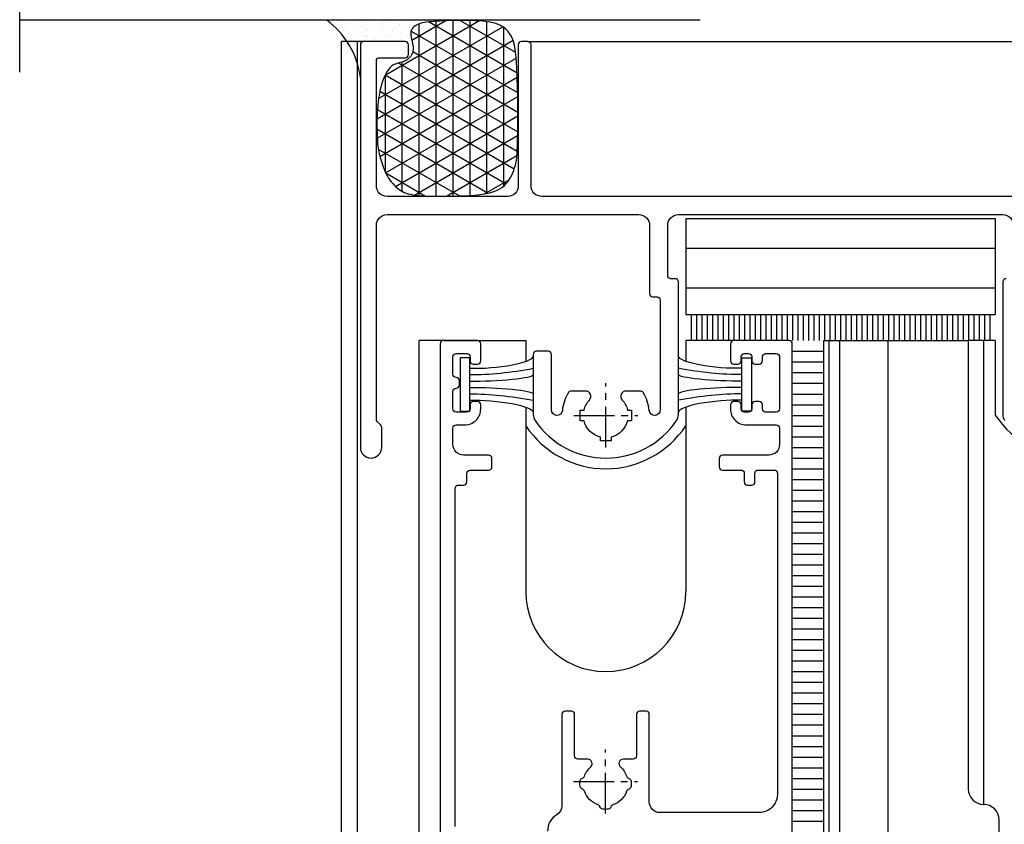
# Model space of a CAD drawing. Extents: x -2181 to -1110, y -729 to -135.
# Drawn here: x -1803 to -1711, y -271 to -195 of the extents above; entities that cross this region are included whole.
import ezdxf

# ---------------------------------------------------------------- set-up
doc = ezdxf.new("R2010")
doc.units = 0
doc.header["$LTSCALE"] = 0.2
doc.linetypes.add('ACAD_ISO12W100', pattern=[21, 12, -3, 0, -3, 0, -3])
doc.linetypes.add('CENTER2', pattern=[28.575, 19.05, -3.175, 3.175, -3.175])
doc.layers.get('0').update_dxf_attribs({"linetype": 'CONTINUOUS'})
for name, color, linetype in [('Acessórios', 4, 'CONTINUOUS'), ('Alvenaria', 6, 'CONTINUOUS'), ('Center2', 7, 'CENTER2'), ('Espuma', 4, 'CONTINUOUS'), ('Perfil', 11, 'CONTINUOUS'), ('Silicone', 7, 'CONTINUOUS'), ('Vista', 3, 'CONTINUOUS')]:
    doc.layers.add(name, color=color, linetype=linetype)

# ---------------------------------------------------------------- blocks, each defined once
blk = doc.blocks.new('A$C1C6C2A02')
at = {"layer": 'Acessórios', "color": 7}
for p, q in [((22.795, 3.95), (20.259, 3.95)), ((20.259, 3.95), (20.259, -38.043)), ((21.702, 3.95), (21.702, -39.486)), ((22.795, 3.95), (22.795, -3.025)), ((37.795, 3.95), (37.795, -3.025)), ((40.259, 3.95), (37.795, 3.95)), ((38.817, 3.95), (38.817, -39.486)), ((40.259, 3.95), (40.259, -38.043)), ((28.607, -38.674), (28.618, -38.63)), ((28.607, -38.719), (28.607, -38.674)), ((28.607, -38.752), (28.607, -38.719)), ((28.618, -38.63), (28.64, -38.596)), ((28.64, -38.596), (28.673, -38.563)), ((28.673, -38.563), (28.707, -38.54)), ((28.707, -38.54), (28.751, -38.529)), ((28.751, -38.529), (28.795, -38.518)), ((28.795, -38.518), (28.861, -38.518)), ((28.861, -38.518), (28.917, -38.518)), ((28.917, -38.518), (29.016, -38.529)), ((29.016, -38.529), (29.171, -38.54)), ((29.171, -38.54), (29.37, -38.551)), ((29.37, -38.551), (29.591, -38.563)), ((29.591, -38.563), (29.801, -38.574)), ((29.801, -38.574), (30, -38.585)), ((30, -38.585), (30.2, -38.585)), ((30.2, -38.585), (30.354, -38.585)), ((30.354, -38.585), (30.52, -38.574)), ((30.52, -38.574), (30.697, -38.563)), ((30.697, -38.563), (30.885, -38.551)), ((30.885, -38.551), (31.062, -38.54)), ((31.062, -38.54), (31.195, -38.529)), ((31.195, -38.529), (31.294, -38.518)), ((31.294, -38.518), (31.361, -38.518)), ((31.361, -38.518), (31.416, -38.518)), ((31.416, -38.518), (31.46, -38.529)), ((31.46, -38.529), (31.493, -38.54)), ((31.493, -38.54), (31.527, -38.563)), ((31.527, -38.563), (31.549, -38.585)), ((31.549, -38.585), (31.571, -38.618)), ((31.571, -38.618), (31.582, -38.663)), ((31.582, -38.73), (31.571, -38.763)), ((31.582, -38.663), (31.582, -38.696)), ((31.582, -38.696), (31.582, -38.73)), ((28.629, -38.797), (28.607, -38.752)), ((28.651, -38.819), (28.629, -38.797)), ((28.684, -38.853), (28.651, -38.819)), ((28.729, -38.886), (28.684, -38.853)), ((28.784, -38.908), (28.729, -38.886)), ((28.85, -38.931), (28.784, -38.908)), ((28.928, -38.953), (28.85, -38.931)), ((29.105, -38.987), (28.928, -38.953)), ((29.226, -39.042), (29.105, -38.987)), ((29.282, -39.053), (29.226, -39.042)), ((29.337, -39.076), (29.282, -39.053)), ((29.392, -39.098), (29.337, -39.076)), ((29.436, -39.132), (29.392, -39.098)), ((29.481, -39.176), (29.436, -39.132)), ((29.436, -39.132), (29.436, -39.132)), ((29.514, -39.21), (29.481, -39.176)), ((29.547, -39.265), (29.514, -39.21)), ((29.58, -39.321), (29.547, -39.265)), ((29.635, -39.444), (29.58, -39.321)), ((29.669, -39.578), (29.635, -39.444)), ((29.691, -39.745), (29.669, -39.578)), ((30.797, -39.756), (30.815, -39.635)), ((30.918, -39.254), (30.798, -39.528)), ((30.798, -39.528), (31.007, -39.515)), ((30.815, -39.635), (30.941, -39.627)), ((30.974, -39.165), (30.918, -39.254)), ((30.941, -39.627), (31.118, -39.616)), ((31.04, -39.098), (30.974, -39.165)), ((31.007, -39.515), (31.196, -39.515)), ((31.117, -39.042), (31.04, -39.098)), ((31.195, -38.998), (31.117, -39.042)), ((31.118, -39.616), (31.262, -39.627)), ((31.305, -38.953), (31.195, -38.998)), ((31.196, -39.515), (31.406, -39.515)), ((31.262, -39.627), (31.428, -39.627)), ((31.427, -38.897), (31.305, -38.953)), ((31.406, -39.515), (31.616, -39.526)), ((31.516, -38.83), (31.427, -38.897)), ((31.428, -39.627), (31.594, -39.649)), ((31.549, -38.797), (31.516, -38.83)), ((31.571, -38.763), (31.549, -38.797)), ((31.594, -39.649), (31.771, -39.66)), ((31.616, -39.526), (31.826, -39.538)), ((31.771, -39.66), (31.97, -39.694)), ((31.826, -39.538), (32.058, -39.56)), ((32.058, -39.56), (32.29, -39.582)), ((32.29, -39.582), (32.534, -39.616)), ((32.534, -39.616), (32.777, -39.649)), ((32.777, -39.649), (33.02, -39.683)), ((33.02, -39.683), (33.264, -39.638)), ((33.264, -39.638), (33.496, -39.593)), ((33.651, -39.66), (33.44, -39.694)), ((33.496, -39.593), (33.728, -39.56)), ((33.85, -39.638), (33.651, -39.66)), ((33.728, -39.56), (33.938, -39.538)), ((34.038, -39.616), (33.85, -39.638)), ((33.938, -39.538), (34.159, -39.515)), ((34.237, -39.605), (34.038, -39.616)), ((34.159, -39.515), (34.37, -39.504)), ((34.425, -39.593), (34.237, -39.605)), ((34.37, -39.504), (34.58, -39.493)), ((34.613, -39.582), (34.425, -39.593)), ((34.58, -39.493), (34.79, -39.493)), ((34.79, -39.582), (34.613, -39.582)), ((34.79, -39.493), (35.122, -39.493)), ((35.077, -39.582), (34.79, -39.582)), ((35.343, -39.593), (35.077, -39.582)), ((35.122, -39.493), (35.42, -39.515)), ((35.586, -39.616), (35.343, -39.593)), ((35.42, -39.515), (35.686, -39.538)), ((35.796, -39.649), (35.586, -39.616)), ((35.586, -39.616), (35.586, -39.616)), ((35.686, -39.538), (35.929, -39.582)), ((35.973, -39.694), (35.796, -39.649)), ((35.929, -39.582), (36.117, -39.627)), ((36.117, -39.627), (36.261, -39.683)), ((27.512, -40.754), (28.884, -40.062)), ((28.276, -40.519), (28.176, -40.609)), ((28.442, -40.419), (28.276, -40.519)), ((28.608, -40.319), (28.442, -40.419)), ((28.773, -40.229), (28.608, -40.319)), ((28.951, -40.151), (28.773, -40.229)), ((28.884, -40.062), (29.139, -39.95)), ((29.127, -40.073), (28.951, -40.151)), ((29.304, -39.995), (29.127, -40.073)), ((29.139, -39.95), (29.393, -39.85)), ((29.481, -39.928), (29.304, -39.995)), ((29.393, -39.85), (29.691, -39.745)), ((29.702, -39.849), (29.481, -39.928)), ((29.702, -39.935), (29.701, -39.919)), ((29.702, -39.85), (29.702, -39.849)), ((29.702, -41.396), (29.702, -39.85)), ((30.796, -40.608), (30.796, -39.913)), ((30.796, -39.913), (30.797, -39.913)), ((30.797, -39.913), (30.797, -39.756)), ((30.797, -39.756), (30.797, -39.756)), ((30.886, -40.553), (30.797, -40.608)), ((31.074, -40.441), (30.886, -40.553)), ((31.251, -40.341), (31.074, -40.441)), ((31.494, -40.452), (31.14, -40.687)), ((31.439, -40.24), (31.251, -40.341)), ((31.627, -40.151), (31.439, -40.24)), ((31.66, -40.352), (31.494, -40.452)), ((31.826, -40.073), (31.627, -40.151)), ((31.837, -40.263), (31.66, -40.352)), ((32.014, -39.995), (31.826, -40.073)), ((32.003, -40.174), (31.837, -40.263)), ((31.97, -39.694), (32.169, -39.716)), ((32.169, -40.095), (32.003, -40.174)), ((32.202, -39.928), (32.014, -39.995)), ((32.169, -39.716), (32.379, -39.761)), ((32.324, -40.017), (32.169, -40.095)), ((32.401, -39.861), (32.202, -39.928)), ((32.489, -39.962), (32.324, -40.017)), ((32.379, -39.761), (32.6, -39.794)), ((32.6, -39.794), (32.401, -39.861)), ((32.655, -39.906), (32.489, -39.962)), ((32.81, -39.85), (32.655, -39.906)), ((33.164, -39.906), (32.81, -39.85)), ((33.496, -39.95), (33.164, -39.906)), ((33.44, -39.694), (33.23, -39.727)), ((33.23, -39.727), (33.529, -39.794)), ((33.817, -39.995), (33.496, -39.95)), ((33.529, -39.794), (33.816, -39.839)), ((33.816, -39.839), (34.104, -39.884)), ((34.115, -40.028), (33.817, -39.995)), ((34.104, -39.884), (34.38, -39.917)), ((34.403, -40.051), (34.115, -40.028)), ((34.38, -39.917), (34.646, -39.939)), ((34.69, -40.062), (34.403, -40.051)), ((34.646, -39.939), (34.889, -39.962)), ((34.978, -40.073), (34.69, -40.062)), ((34.889, -39.962), (35.133, -39.973)), ((35.254, -40.073), (34.978, -40.073)), ((35.133, -39.973), (35.365, -39.973)), ((35.498, -40.073), (35.254, -40.073)), ((35.365, -39.973), (35.542, -39.973)), ((35.719, -40.062), (35.498, -40.073)), ((35.542, -39.973), (35.697, -39.962)), ((35.697, -39.962), (35.84, -39.951)), ((35.907, -40.04), (35.719, -40.062)), ((35.84, -39.951), (35.973, -39.928)), ((36.073, -40.006), (35.907, -40.04)), ((36.106, -39.727), (35.973, -39.694)), ((35.973, -39.928), (36.073, -39.906)), ((36.073, -39.906), (36.15, -39.872)), ((36.194, -39.962), (36.073, -40.006)), ((36.15, -39.75), (36.106, -39.727)), ((36.183, -39.772), (36.15, -39.75)), ((36.15, -39.872), (36.172, -39.861)), ((36.172, -39.861), (36.194, -39.85)), ((36.205, -39.794), (36.183, -39.772)), ((36.194, -39.85), (36.205, -39.828)), ((36.294, -39.917), (36.194, -39.962)), ((36.205, -39.817), (36.205, -39.794)), ((36.205, -39.828), (36.205, -39.817)), ((36.261, -39.683), (36.305, -39.716)), ((36.327, -39.895), (36.294, -39.917)), ((36.305, -39.716), (36.338, -39.749)), ((36.349, -39.872), (36.327, -39.895)), ((36.338, -39.749), (36.36, -39.783)), ((36.36, -39.839), (36.349, -39.872)), ((36.36, -39.783), (36.371, -39.816)), ((36.371, -39.816), (36.36, -39.839)), ((23.142, -46.367), (23.142, -40.926)), ((27.149, -41.056), (27.513, -40.754)), ((27.734, -40.988), (27.149, -41.056)), ((27.513, -40.754), (27.512, -40.754)), ((27.8, -40.932), (27.734, -40.988)), ((27.878, -40.865), (27.8, -40.932)), ((27.966, -40.787), (27.878, -40.865)), ((28.077, -40.698), (27.966, -40.787)), ((28.176, -40.609), (28.077, -40.698)), ((29.526, -41.535), (29.702, -41.395)), ((29.702, -41.395), (29.702, -41.396)), ((30.797, -40.608), (30.796, -40.608)), ((30.797, -40.928), (30.796, -40.928)), ((30.796, -40.928), (30.796, -41.508)), ((30.796, -41.508), (30.797, -41.508)), ((31.14, -40.687), (30.797, -40.928)), ((30.797, -41.508), (30.897, -41.501)), ((30.897, -41.501), (31.074, -41.49)), ((31.074, -41.49), (31.262, -41.49)), ((31.262, -41.49), (31.549, -41.501)), ((31.549, -41.501), (31.837, -41.512)), ((31.837, -41.512), (32.091, -41.535)), ((37.377, -46.367), (37.377, -40.926)), ((26.728, -42.539), (27.092, -42.405)), ((27.092, -42.405), (27.48, -42.26)), ((27.092, -42.505), (27.457, -42.371)), ((29.16, -41.867), (27.396, -43.361)), ((27.457, -42.371), (27.833, -42.238)), ((27.48, -42.26), (27.889, -42.126)), ((27.833, -42.238), (28.242, -42.115)), ((27.889, -42.126), (28.32, -41.992)), ((28.242, -42.115), (28.663, -41.992)), ((28.32, -41.992), (28.785, -41.869)), ((28.663, -41.992), (29.16, -41.867)), ((28.785, -41.869), (29.271, -41.747)), ((29.161, -42.304), (28.84, -42.572)), ((29.16, -41.867), (29.16, -41.867)), ((29.492, -42.025), (29.161, -42.304)), ((29.271, -41.747), (29.526, -41.535)), ((29.702, -41.835), (29.492, -42.025)), ((29.702, -43.628), (29.702, -41.835)), ((29.702, -41.835), (29.702, -41.835)), ((30.797, -41.594), (30.796, -41.594)), ((30.796, -41.594), (30.796, -43.539)), ((30.864, -41.59), (30.797, -41.594)), ((31.074, -41.579), (30.864, -41.59)), ((31.284, -41.579), (31.074, -41.579)), ((31.549, -41.579), (31.284, -41.579)), ((31.804, -41.602), (31.549, -41.579)), ((32.036, -41.624), (31.804, -41.602)), ((32.257, -41.646), (32.036, -41.624)), ((32.091, -41.535), (32.346, -41.579)), ((32.467, -41.691), (32.257, -41.646)), ((32.346, -41.579), (32.578, -41.624)), ((32.666, -41.735), (32.467, -41.691)), ((32.578, -41.624), (32.799, -41.68)), ((32.843, -41.791), (32.666, -41.735)), ((32.799, -41.68), (32.998, -41.747)), ((33.009, -41.858), (32.843, -41.791)), ((32.998, -41.747), (33.186, -41.825)), ((33.164, -41.936), (33.009, -41.858)), ((33.297, -42.014), (33.164, -41.936)), ((33.186, -41.825), (33.352, -41.903)), ((33.407, -42.092), (33.297, -42.014)), ((33.352, -41.903), (33.496, -42.003)), ((33.496, -42.182), (33.407, -42.092)), ((33.496, -42.003), (33.618, -42.092)), ((33.573, -42.282), (33.496, -42.182)), ((33.618, -42.383), (33.573, -42.282)), ((33.618, -42.092), (33.728, -42.204)), ((33.651, -42.483), (33.618, -42.383)), ((33.728, -42.204), (33.761, -42.26)), ((33.761, -42.26), (33.806, -42.316)), ((33.806, -42.316), (33.828, -42.371)), ((33.828, -42.371), (33.861, -42.427)), ((33.861, -42.427), (33.872, -42.494)), ((25.168, -43.431), (25.334, -43.286)), ((25.29, -43.465), (25.444, -43.342)), ((25.334, -43.286), (25.544, -43.141)), ((25.444, -43.342), (25.643, -43.208)), ((25.544, -43.141), (25.788, -42.996)), ((25.643, -43.208), (25.876, -43.063)), ((25.788, -42.996), (26.075, -42.84)), ((25.876, -43.063), (26.141, -42.929)), ((26.075, -42.84), (26.385, -42.695)), ((26.141, -42.929), (26.44, -42.784)), ((26.385, -42.695), (26.728, -42.539)), ((26.44, -42.784), (26.76, -42.639)), ((26.76, -42.639), (27.092, -42.505)), ((27.396, -43.361), (26.893, -43.666)), ((27.911, -43.253), (27.623, -43.442)), ((28.209, -43.041), (27.911, -43.253)), ((28.519, -42.818), (28.209, -43.041)), ((28.84, -42.572), (28.519, -42.818)), ((33.186, -43.364), (33.308, -43.264)), ((33.308, -43.264), (33.419, -43.152)), ((33.419, -43.152), (33.507, -43.052)), ((33.507, -43.052), (33.573, -42.94)), ((33.64, -43.264), (33.529, -43.376)), ((33.573, -42.94), (33.618, -42.829)), ((33.618, -42.829), (33.651, -42.717)), ((33.739, -43.152), (33.64, -43.264)), ((33.662, -42.594), (33.651, -42.483)), ((33.651, -42.717), (33.662, -42.594)), ((33.806, -43.041), (33.739, -43.152)), ((33.861, -42.929), (33.806, -43.041)), ((33.894, -42.806), (33.861, -42.929)), ((33.872, -42.494), (33.894, -42.55)), ((33.894, -42.55), (33.894, -42.617)), ((33.894, -42.617), (33.905, -42.684)), ((33.905, -42.684), (33.894, -42.806)), ((24.858, -43.956), (24.87, -43.9)), ((24.87, -44.034), (24.858, -43.956)), ((24.87, -43.9), (24.881, -43.833)), ((24.892, -44.089), (24.87, -44.034)), ((24.881, -43.833), (24.903, -43.766)), ((24.936, -44.145), (24.892, -44.089)), ((24.903, -43.766), (24.936, -43.699)), ((24.936, -43.699), (24.98, -43.632)), ((24.991, -44.179), (24.936, -44.145)), ((24.98, -43.632), (25.035, -43.565)), ((25.069, -44.212), (24.991, -44.179)), ((25.002, -43.878), (25.013, -43.822)), ((25.002, -43.922), (25.002, -43.878)), ((25.002, -43.978), (25.002, -43.922)), ((25.024, -44.034), (25.002, -43.978)), ((25.013, -43.822), (25.035, -43.766)), ((25.057, -44.078), (25.024, -44.034)), ((25.035, -43.565), (25.091, -43.498)), ((25.035, -43.766), (25.068, -43.71)), ((25.102, -44.112), (25.057, -44.078)), ((25.068, -43.71), (25.113, -43.643)), ((25.157, -44.246), (25.069, -44.212)), ((25.091, -43.498), (25.168, -43.431)), ((25.157, -44.134), (25.102, -44.112)), ((25.113, -43.643), (25.157, -43.588)), ((25.157, -43.588), (25.223, -43.532)), ((25.223, -44.157), (25.157, -44.134)), ((25.268, -44.257), (25.157, -44.246)), ((25.223, -43.532), (25.29, -43.465)), ((25.301, -44.168), (25.223, -44.157)), ((25.4, -44.257), (25.268, -44.257)), ((25.4, -44.168), (25.301, -44.168)), ((25.566, -44.168), (25.4, -44.168)), ((25.61, -44.246), (25.4, -44.257)), ((25.743, -44.134), (25.566, -44.168)), ((25.821, -44.223), (25.61, -44.246)), ((25.92, -44.101), (25.743, -44.134)), ((26.053, -44.168), (25.821, -44.223)), ((26.108, -44.045), (25.92, -44.101)), ((26.285, -44.101), (26.053, -44.168)), ((26.296, -43.978), (26.108, -44.045)), ((26.539, -44.011), (26.285, -44.101)), ((26.495, -43.889), (26.296, -43.978)), ((26.694, -43.788), (26.495, -43.889)), ((26.794, -43.9), (26.539, -44.011)), ((26.893, -43.666), (26.694, -43.788)), ((27.059, -43.766), (26.794, -43.9)), ((27.336, -43.61), (27.059, -43.766)), ((27.623, -43.442), (27.336, -43.61)), ((29.613, -44.32), (29.646, -44.219)), ((29.646, -44.219), (29.668, -44.108)), ((29.668, -44.108), (29.679, -43.974)), ((29.679, -43.974), (29.691, -43.817)), ((29.691, -43.817), (29.702, -43.628)), ((29.691, -43.817), (29.691, -43.817)), ((29.702, -43.628), (29.702, -43.628)), ((30.796, -43.539), (30.797, -43.538)), ((30.797, -43.538), (30.797, -43.784)), ((30.797, -43.784), (30.808, -43.974)), ((30.808, -43.974), (30.83, -44.13)), ((30.83, -44.13), (30.852, -44.241)), ((30.852, -44.241), (30.885, -44.319)), ((31.328, -44.123), (31.594, -44.056)), ((31.373, -44.179), (31.328, -44.123)), ((31.66, -44.123), (31.373, -44.179)), ((31.594, -44.056), (31.848, -43.989)), ((31.937, -44.067), (31.66, -44.123)), ((31.848, -43.989), (32.08, -43.911)), ((32.202, -44), (31.937, -44.067)), ((32.08, -43.911), (32.301, -43.833)), ((32.434, -43.922), (32.202, -44)), ((32.301, -43.833), (32.512, -43.755)), ((32.666, -43.844), (32.434, -43.922)), ((32.512, -43.755), (32.7, -43.666)), ((32.877, -43.766), (32.666, -43.844)), ((32.7, -43.666), (32.877, -43.565)), ((32.877, -43.565), (33.043, -43.465)), ((33.065, -43.677), (32.877, -43.766)), ((33.043, -43.465), (33.186, -43.364)), ((33.242, -43.576), (33.065, -43.677)), ((33.396, -43.476), (33.242, -43.576)), ((33.529, -43.376), (33.396, -43.476)), ((28.939, -44.877), (28.95, -44.855)), ((28.939, -44.911), (28.939, -44.877)), ((28.939, -44.955), (28.939, -44.911)), ((28.95, -44.989), (28.939, -44.955)), ((28.95, -44.855), (28.972, -44.822)), ((28.961, -45.011), (28.95, -44.989)), ((28.983, -45.034), (28.961, -45.011)), ((28.972, -44.822), (28.994, -44.799)), ((29.005, -45.056), (28.983, -45.034)), ((28.994, -44.799), (29.06, -44.743)), ((29.038, -45.067), (29.005, -45.056)), ((29.082, -45.078), (29.038, -45.067)), ((29.06, -44.743), (29.16, -44.699)), ((29.126, -45.078), (29.082, -45.078)), ((29.16, -45.078), (29.126, -45.078)), ((29.16, -44.699), (29.27, -44.665)), ((29.215, -45.067), (29.16, -45.078)), ((29.569, -45.045), (29.215, -45.067)), ((29.27, -44.665), (29.359, -44.621)), ((29.359, -44.621), (29.436, -44.565)), ((29.436, -44.565), (29.491, -44.52)), ((29.491, -44.52), (29.536, -44.465)), ((29.536, -44.465), (29.58, -44.398)), ((29.934, -45.022), (29.569, -45.045)), ((29.58, -44.398), (29.613, -44.32)), ((30.321, -45.011), (29.934, -45.022)), ((30.719, -45.011), (30.321, -45.011)), ((30.896, -45.011), (30.719, -45.011)), ((30.885, -44.319), (30.929, -44.386)), ((31.084, -45.022), (30.896, -45.011)), ((30.929, -44.386), (30.974, -44.453)), ((30.974, -44.453), (31.04, -44.52)), ((31.04, -44.52), (31.128, -44.565)), ((31.283, -45.045), (31.084, -45.022)), ((31.128, -44.565), (31.239, -44.61)), ((31.239, -44.61), (31.361, -44.654)), ((31.482, -45.067), (31.283, -45.045)), ((31.361, -44.654), (31.516, -44.676)), ((31.571, -45.078), (31.482, -45.067)), ((31.516, -44.676), (31.593, -44.688)), ((31.615, -45.078), (31.571, -45.078)), ((31.593, -44.688), (31.659, -44.71)), ((31.659, -45.078), (31.615, -45.078)), ((31.659, -44.71), (31.715, -44.721)), ((31.704, -45.067), (31.659, -45.078)), ((31.659, -45.078), (31.659, -45.078)), ((31.748, -45.056), (31.704, -45.067)), ((31.715, -44.721), (31.759, -44.755)), ((31.781, -45.022), (31.748, -45.056)), ((31.759, -44.755), (31.792, -44.777)), ((31.803, -45), (31.781, -45.022)), ((31.792, -44.777), (31.825, -44.81)), ((31.825, -44.967), (31.803, -45)), ((31.825, -44.81), (31.836, -44.844)), ((31.836, -44.933), (31.825, -44.967)), ((31.836, -44.844), (31.836, -44.888)), ((31.836, -44.888), (31.836, -44.933))]:
    blk.add_line(p, q, dxfattribs=at)
for centre, radius, start, end in [((30.295, 1.95), 9, 213.55731, 326.44269), ((21.702, -38.043), 1.443, 180, 270), ((38.817, -38.043), 1.442, 270, 0), ((21.702, -40.926), 1.44, 0, 90), ((38.817, -40.926), 1.44, 90, 180), ((30.26, -46.367), 7.117, 180, 0)]:
    blk.add_arc(centre, radius, start, end, dxfattribs=at)
for points in [[(28.469, -46.766), (28.734, -46.307), (29, -45.848), (29.265, -45.388)], [(29.265, -45.398), (29.969, -45.395), (30.673, -45.392), (31.377, -45.388)], [(29.265, -45.388), (29.265, -45.392), (29.265, -45.395), (29.265, -45.398)], [(31.377, -45.388), (31.642, -45.848), (31.907, -46.307), (32.173, -46.766)], [(28.469, -46.766), (28.469, -46.767), (28.469, -46.766), (28.469, -46.766)], [(30.321, -47.376), (30.321, -47.376), (30.321, -47.376), (30.321, -47.376)]]:
    blk.add_open_spline(points, degree=3, dxfattribs=at)
for points, weights, knots in [([(30.321, -47.376), (30.186, -46.992), (29.864, -46.685), (29.455, -46.55), (29.046, -46.415), (28.679, -46.496), (28.469, -46.766)], [1, 0.895301374934, 0.895301374934, 1, 0.895301374934, 0.895301374934, 1], [0.8571429, 0.8571429, 0.8571429, 0.8571429, 0.9285714, 0.9285714, 0.9285714, 1, 1, 1, 1]), ([(32.173, -46.766), (31.963, -46.496), (31.596, -46.415), (31.187, -46.55), (30.778, -46.685), (30.455, -46.992), (30.321, -47.376)], [1, 0.895296449649, 0.895296449649, 1, 0.895296449649, 0.895296449649, 1], [0.5714286, 0.5714286, 0.5714286, 0.5714286, 0.6428571, 0.6428571, 0.6428571, 0.7142857, 0.7142857, 0.7142857, 0.7142857])]:
    blk.add_rational_spline(points, weights, degree=3, knots=knots, dxfattribs=at)

msp = doc.modelspace()

# ---------------------------------------------------------------- hatches: boundary and pattern name
at = {"layer": 'Espuma'}
h = msp.add_hatch(dxfattribs=at)
h.set_pattern_fill('NET3', color=3, scale=0.5, angle=-90, style=0)
h.set_pattern_definition([(270, (-1852.8459, -60.3095), (1.5875, -3e-16), []), (330, (-1852.8459, -60.3095), (0.79375, 1.374815), []), (30, (-1852.8459, -60.3095), (-0.79375, 1.374815), [])])
h.paths.add_polyline_path([(-1769.126, -208.475), (-1769.07, -208.659), (-1769.01, -208.849), (-1768.945, -209.044), (-1768.875, -209.242), (-1768.799, -209.442), (-1768.714, -209.641), (-1768.621, -209.837), (-1768.519, -210.029), (-1768.406, -210.214), (-1768.284, -210.392), (-1768.154, -210.562), (-1768.016, -210.723), (-1767.872, -210.874), (-1767.724, -211.015), (-1767.571, -211.144), (-1767.416, -211.261), (-1767.258, -211.365), (-1767.096, -211.457), (-1766.928, -211.538), (-1766.752, -211.608), (-1766.564, -211.669), (-1766.363, -211.721), (-1766.146, -211.765), (-1765.911, -211.801), (-1765.655, -211.832), (-1765.378, -211.856), (-1765.078, -211.875), (-1764.754, -211.889), (-1764.404, -211.899), (-1764.028, -211.904), (-1763.623, -211.906), (-1763.19, -211.904), (-1762.729, -211.899), (-1762.246, -211.89), (-1761.752, -211.876), (-1761.255, -211.855), (-1760.766, -211.826), (-1760.292, -211.788), (-1759.845, -211.74), (-1759.432, -211.68), (-1759.062, -211.608), (-1758.731, -211.522), (-1758.438, -211.423), (-1758.177, -211.311), (-1757.946, -211.185), (-1757.739, -211.046), (-1757.555, -210.891), (-1757.387, -210.723), (-1757.234, -210.54), (-1757.095, -210.345), (-1756.969, -210.14), (-1756.856, -209.926), (-1756.755, -209.706), (-1756.667, -209.482), (-1756.59, -209.256), (-1756.525, -209.031), (-1756.471, -208.805), (-1756.426, -208.566), (-1756.391, -208.3), (-1756.364, -207.99), (-1756.343, -207.622), (-1756.327, -207.18), (-1756.315, -206.65), (-1756.307, -206.015), (-1756.301, -205.269), (-1756.297, -204.434), (-1756.299, -203.541), (-1756.306, -202.62), (-1756.32, -201.701), (-1756.343, -200.815), (-1756.376, -199.993), (-1756.42, -199.264), (-1756.475, -198.651), (-1756.542, -198.148), (-1756.619, -197.741), (-1756.704, -197.413), (-1756.797, -197.151), (-1756.895, -196.941), (-1756.998, -196.768), (-1757.104, -196.616), (-1757.212, -196.475), (-1757.327, -196.342), (-1757.451, -196.217), (-1757.589, -196.101), (-1757.745, -195.994), (-1757.922, -195.896), (-1758.124, -195.808), (-1758.355, -195.73), (-1758.618, -195.662), (-1758.911, -195.603), (-1759.228, -195.555), (-1759.567, -195.515), (-1759.923, -195.483), (-1760.293, -195.459), (-1760.673, -195.442), (-1761.057, -195.432), (-1761.444, -195.429), (-1761.829, -195.43), (-1762.208, -195.437), (-1762.578, -195.447), (-1762.936, -195.461), (-1763.277, -195.477), (-1763.598, -195.494), (-1763.896, -195.513), (-1764.168, -195.532), (-1764.416, -195.552), (-1764.641, -195.574), (-1764.847, -195.599), (-1765.035, -195.629), (-1765.209, -195.664), (-1765.37, -195.706), (-1765.522, -195.755), (-1765.665, -195.813), (-1765.8, -195.88), (-1765.923, -195.955), (-1766.033, -196.039), (-1766.129, -196.132), (-1766.208, -196.233), (-1766.269, -196.344), (-1766.31, -196.462), (-1766.329, -196.59), (-1766.331, -196.724), (-1766.317, -196.865), (-1766.293, -197.009), (-1766.26, -197.157), (-1766.225, -197.306), (-1766.189, -197.454), (-1766.156, -197.602), (-1766.13, -197.746), (-1766.112, -197.887), (-1766.103, -198.024), (-1766.105, -198.158), (-1766.117, -198.286), (-1766.141, -198.41), (-1766.178, -198.529), (-1766.23, -198.642), (-1766.295, -198.749), (-1766.374, -198.85), (-1766.465, -198.945), (-1766.565, -199.032), (-1766.674, -199.111), (-1766.789, -199.183), (-1766.909, -199.246), (-1767.032, -199.3), (-1767.157, -199.346), (-1767.282, -199.385), (-1767.408, -199.42), (-1767.532, -199.454), (-1767.654, -199.49), (-1767.772, -199.53), (-1767.888, -199.576), (-1767.998, -199.633), (-1768.103, -199.701), (-1768.203, -199.782), (-1768.299, -199.878), (-1768.392, -199.99), (-1768.483, -200.118), (-1768.573, -200.264), (-1768.663, -200.428), (-1768.753, -200.613), (-1768.844, -200.819), (-1768.935, -201.049), (-1769.025, -201.303), (-1769.111, -201.585), (-1769.191, -201.895), (-1769.265, -202.237), (-1769.329, -202.612), (-1769.384, -203.021), (-1769.426, -203.466), (-1769.458, -203.936), (-1769.478, -204.421), (-1769.489, -204.908), (-1769.492, -205.387), (-1769.486, -205.845), (-1769.473, -206.273), (-1769.453, -206.657), (-1769.428, -206.991), (-1769.397, -207.279), (-1769.362, -207.528), (-1769.322, -207.747), (-1769.279, -207.943), (-1769.231, -208.125), (-1769.18, -208.3)])
at = {"layer": 'Silicone'}
h = msp.add_hatch(dxfattribs=at)
h.set_pattern_fill('AR-SAND', color=256, scale=0.025, angle=-90, style=0)
h.set_pattern_definition([(307.5, (-1852.6305, -60.3095), (1.223533, 0.040001), [0, -0.9652, 0, -1.0795, 0, -1.031875]), (277.5, (-1852.6305, -60.3095), (1.792063, -1.123808), [0, -0.5207, 0, -0.86995, 0, -0.333375]), (237.5, (-1852.6305, -59.5284), (0.003593, -1.977481), [0, -0.3175, 0, -1.143, 0, -1.49225]), (227.5, (-1852.6305, -59.5284), (0.557323, -1.908891), [0, -0.15875, 0, -0.7493, 0, -0.85725])])
h.paths.add_polyline_path([(-1766.348, -197.424, -0.414214), (-1766.048, -197.724), (-1766.048, -198.624, -0.090601), (-1766.067, -198.73), (-1766.045, -198.697), (-1766.014, -198.642), (-1765.987, -198.586), (-1765.963, -198.529), (-1765.943, -198.47), (-1765.926, -198.41), (-1765.912, -198.349), (-1765.902, -198.286), (-1765.894, -198.223), (-1765.889, -198.158), (-1765.887, -198.092), (-1765.888, -198.024), (-1765.891, -197.956), (-1765.897, -197.887), (-1765.905, -197.817), (-1765.915, -197.746), (-1765.927, -197.674), (-1765.941, -197.602), (-1765.956, -197.528), (-1765.973, -197.454), (-1765.991, -197.38), (-1766.009, -197.306), (-1766.027, -197.231), (-1766.045, -197.157), (-1766.062, -197.083), (-1766.077, -197.009), (-1766.091, -196.937), (-1766.102, -196.865), (-1766.11, -196.794), (-1766.115, -196.724), (-1766.117, -196.656), (-1766.114, -196.59), (-1766.107, -196.525), (-1766.094, -196.462), (-1766.077, -196.402), (-1766.054, -196.344), (-1766.026, -196.287), (-1765.993, -196.233), (-1765.955, -196.182), (-1765.914, -196.132), (-1765.868, -196.084), (-1765.818, -196.039), (-1765.764, -195.996), (-1765.708, -195.955), (-1765.647, -195.916), (-1765.584, -195.88), (-1765.518, -195.845), (-1765.45, -195.813), (-1765.379, -195.783), (-1765.306, -195.755), (-1765.232, -195.73), (-1765.155, -195.706), (-1765.075, -195.684), (-1764.993, -195.664), (-1764.908, -195.646), (-1764.82, -195.629), (-1764.727, -195.613), (-1764.631, -195.599), (-1764.531, -195.586), (-1764.426, -195.574), (-1764.316, -195.562), (-1764.229, -195.554), (-1764.229, -195.424), (-1774.192, -195.424, -0.208982), (-1771.048, -200.785), (-1771.048, -197.724, -0.414214), (-1770.748, -197.424)])

# ---------------------------------------------------------------- linework, layer by layer
at = {"color": 6, "linetype": 'ACAD_ISO12W100', "ltscale": 3}
msp.add_line((-1802.97, -200.277), (-1802.97, -145.424), dxfattribs=at)
at = {"layer": 'Acessórios', "color": 150}
for p, q in [((-1740.548, -213.972), (-1711.548, -213.972)), ((-1740.548, -213.972), (-1740.548, -222.972)), ((-1711.548, -213.972), (-1711.548, -222.972)), ((-1740.548, -216.772), (-1711.548, -216.772)), ((-1740.548, -220.472), (-1711.548, -220.472)), ((-1740.548, -222.972), (-1711.548, -222.972)), ((-1740.048, -222.972), (-1740.048, -225.424)), ((-1739.548, -222.972), (-1739.548, -225.424)), ((-1739.048, -222.972), (-1739.048, -225.424)), ((-1738.548, -222.972), (-1738.548, -225.424)), ((-1738.048, -222.972), (-1738.048, -225.424)), ((-1737.548, -222.972), (-1737.548, -225.424)), ((-1737.048, -222.972), (-1737.048, -225.424)), ((-1736.548, -222.972), (-1736.548, -225.424)), ((-1736.048, -222.972), (-1736.048, -225.424)), ((-1735.548, -222.972), (-1735.548, -225.424)), ((-1735.048, -222.972), (-1735.048, -225.424)), ((-1734.548, -222.972), (-1734.548, -225.424)), ((-1734.048, -222.972), (-1734.048, -225.424)), ((-1733.548, -222.972), (-1733.548, -225.424)), ((-1733.048, -222.972), (-1733.048, -225.424)), ((-1732.548, -222.972), (-1732.548, -225.424)), ((-1732.048, -222.972), (-1732.048, -225.424)), ((-1731.548, -222.972), (-1731.548, -225.424)), ((-1731.048, -222.972), (-1731.048, -225.424)), ((-1730.548, -222.972), (-1730.548, -225.424)), ((-1730.048, -222.972), (-1730.048, -225.424)), ((-1729.548, -222.972), (-1729.548, -225.424)), ((-1729.048, -222.972), (-1729.048, -225.424)), ((-1728.548, -222.972), (-1728.548, -225.424)), ((-1728.048, -222.972), (-1728.048, -225.424)), ((-1727.548, -222.972), (-1727.548, -225.424)), ((-1727.048, -222.972), (-1727.048, -225.424)), ((-1726.548, -222.972), (-1726.548, -225.424)), ((-1726.048, -222.972), (-1726.048, -225.424)), ((-1725.548, -222.972), (-1725.548, -225.424)), ((-1725.048, -222.972), (-1725.048, -225.424)), ((-1724.548, -222.972), (-1724.548, -225.424)), ((-1724.048, -222.972), (-1724.048, -225.424)), ((-1723.548, -222.972), (-1723.548, -225.424)), ((-1723.048, -222.972), (-1723.048, -225.424)), ((-1722.548, -222.972), (-1722.548, -225.424)), ((-1722.048, -222.972), (-1722.048, -225.424)), ((-1721.548, -222.972), (-1721.548, -225.424)), ((-1721.048, -222.972), (-1721.048, -225.424)), ((-1720.548, -222.972), (-1720.548, -225.424)), ((-1720.048, -222.972), (-1720.048, -225.424)), ((-1719.548, -222.972), (-1719.548, -225.424)), ((-1719.048, -222.972), (-1719.048, -225.424)), ((-1718.548, -222.972), (-1718.548, -225.424)), ((-1718.048, -222.972), (-1718.048, -225.424)), ((-1717.548, -222.972), (-1717.548, -225.424)), ((-1717.048, -222.972), (-1717.048, -225.424)), ((-1716.548, -222.972), (-1716.548, -225.424)), ((-1716.048, -222.972), (-1716.048, -225.424)), ((-1715.548, -222.972), (-1715.548, -225.424)), ((-1715.048, -222.972), (-1715.048, -225.424)), ((-1714.548, -222.972), (-1714.548, -225.424)), ((-1714.048, -222.972), (-1714.048, -225.424)), ((-1713.548, -222.972), (-1713.548, -225.424)), ((-1713.048, -222.972), (-1713.048, -225.424)), ((-1712.548, -222.972), (-1712.548, -225.424)), ((-1712.048, -222.972), (-1712.048, -225.424))]:
    msp.add_line(p, q, dxfattribs=at)
at = {"layer": 'Acessórios', "color": 7}
for points in [[(-1761.694, -227.04), (-1761.694, -232.04), (-1760.794, -232.04), (-1760.794, -227.04)], [(-1734.392, -227.04), (-1734.392, -232.04), (-1735.292, -232.04), (-1735.292, -227.04)]]:
    msp.add_lwpolyline(points, close=True, dxfattribs=at)
for centre, major_axis, ratio, start_param, end_param in [((-1758.806, -227.201), (3.951, 0.327), 0.189922, 4.169388, 6.269235), ((-1755.696, -224.662), (11.02, 2.024), 0.30779, 4.175736, 4.732832), ((-1758.796, -228.779), (3.949, 0.169), 0.102023, 4.177516, 6.279032), ((-1737.293, -230.245), (3.955, 0.169), 0.10187, 1.035906, 3.137422), ((-1740.399, -234.362), (11.037, 2.024), 0.307332, 1.034226, 1.591322), ((-1737.284, -231.823), (3.957, 0.327), 0.189648, 1.027735, 3.127582)]:
    msp.add_ellipse(centre, major_axis=major_axis, ratio=ratio, start_param=start_param, end_param=end_param, dxfattribs=at)
at = {"layer": 'Acessórios', "color": 7, "extrusion": (0, 0, -1)}
for centre, major_axis, ratio, start_param, end_param in [((-1737.284, -227.201), (-3.957, 0.327), 0.189648, 4.169328, 6.269175), ((-1740.399, -224.662), (-11.037, 2.024), 0.307332, 4.175819, 4.732915), ((-1737.293, -228.779), (-3.955, 0.169), 0.10187, 4.177498, 6.279014), ((-1758.796, -230.245), (-3.949, 0.169), 0.102023, 1.035924, 3.13744), ((-1755.696, -234.362), (-11.02, 2.024), 0.30779, 1.034143, 1.591239), ((-1758.806, -231.823), (-3.951, 0.327), 0.189922, 1.027796, 3.127642)]:
    msp.add_ellipse(centre, major_axis=major_axis, ratio=ratio, start_param=start_param, end_param=end_param, dxfattribs=at)
at = {"layer": 'Alvenaria'}
for p, q in [((-1739.197, -195.424), (-1802.97, -195.424)), ((-1759.238, -195.553), (-1759.238, -195.553))]:
    msp.add_line(p, q, dxfattribs=at)
at = {"layer": 'Center2'}
for p, q in [((-1748.048, -235.424), (-1748.048, -229.424)), ((-1751.048, -232.424), (-1745.048, -232.424)), ((-1748.082, -269.724), (-1748.082, -263.724)), ((-1751.082, -266.724), (-1745.082, -266.724))]:
    msp.add_line(p, q, dxfattribs=at)
at = {"layer": 'Espuma'}
msp.add_lwpolyline([(-1769.126, -208.475), (-1769.07, -208.659), (-1769.01, -208.849), (-1768.945, -209.044), (-1768.875, -209.242), (-1768.799, -209.442), (-1768.714, -209.641), (-1768.621, -209.837), (-1768.519, -210.029), (-1768.406, -210.214), (-1768.284, -210.392), (-1768.154, -210.562), (-1768.016, -210.723), (-1767.872, -210.874), (-1767.724, -211.015), (-1767.571, -211.144), (-1767.416, -211.261), (-1767.258, -211.365), (-1767.096, -211.457), (-1766.928, -211.538), (-1766.752, -211.608), (-1766.564, -211.669), (-1766.363, -211.721), (-1766.146, -211.765), (-1765.911, -211.801), (-1765.655, -211.832), (-1765.378, -211.856), (-1765.078, -211.875), (-1764.754, -211.889), (-1764.404, -211.899), (-1764.028, -211.904), (-1763.623, -211.906), (-1763.19, -211.904), (-1762.729, -211.899), (-1762.246, -211.89), (-1761.752, -211.876), (-1761.255, -211.855), (-1760.766, -211.826), (-1760.292, -211.788), (-1759.845, -211.74), (-1759.432, -211.68), (-1759.062, -211.608), (-1758.731, -211.522), (-1758.438, -211.423), (-1758.177, -211.311), (-1757.946, -211.185), (-1757.739, -211.046), (-1757.555, -210.891), (-1757.387, -210.723), (-1757.234, -210.54), (-1757.095, -210.345), (-1756.969, -210.14), (-1756.856, -209.926), (-1756.755, -209.706), (-1756.667, -209.482), (-1756.59, -209.256), (-1756.525, -209.031), (-1756.471, -208.805), (-1756.426, -208.566), (-1756.391, -208.3), (-1756.364, -207.99), (-1756.343, -207.622), (-1756.327, -207.18), (-1756.315, -206.65), (-1756.307, -206.015), (-1756.301, -205.269), (-1756.297, -204.434), (-1756.299, -203.541), (-1756.306, -202.62), (-1756.32, -201.701), (-1756.343, -200.815), (-1756.376, -199.993), (-1756.42, -199.264), (-1756.475, -198.651), (-1756.542, -198.148), (-1756.619, -197.741), (-1756.704, -197.413), (-1756.797, -197.151), (-1756.895, -196.941), (-1756.998, -196.768), (-1757.104, -196.616), (-1757.212, -196.475), (-1757.327, -196.342), (-1757.451, -196.217), (-1757.589, -196.101), (-1757.745, -195.994), (-1757.922, -195.896), (-1758.124, -195.808), (-1758.355, -195.73), (-1758.618, -195.662), (-1758.911, -195.603), (-1759.228, -195.555), (-1759.567, -195.515), (-1759.923, -195.483), (-1760.293, -195.459), (-1760.673, -195.442), (-1761.057, -195.432), (-1761.444, -195.429), (-1761.829, -195.43), (-1762.208, -195.437), (-1762.578, -195.447), (-1762.936, -195.461), (-1763.277, -195.477), (-1763.598, -195.494), (-1763.896, -195.513), (-1764.168, -195.532), (-1764.416, -195.552), (-1764.641, -195.574), (-1764.847, -195.599), (-1765.035, -195.629), (-1765.209, -195.664), (-1765.37, -195.706), (-1765.522, -195.755), (-1765.665, -195.813), (-1765.8, -195.88), (-1765.923, -195.955), (-1766.033, -196.039), (-1766.129, -196.132), (-1766.208, -196.233), (-1766.269, -196.344), (-1766.31, -196.462), (-1766.329, -196.59), (-1766.331, -196.724), (-1766.317, -196.865), (-1766.293, -197.009), (-1766.26, -197.157), (-1766.225, -197.306), (-1766.189, -197.454), (-1766.156, -197.602), (-1766.13, -197.746), (-1766.112, -197.887), (-1766.103, -198.024), (-1766.105, -198.158), (-1766.117, -198.286), (-1766.141, -198.41), (-1766.178, -198.529), (-1766.23, -198.642), (-1766.295, -198.749), (-1766.374, -198.85), (-1766.465, -198.945), (-1766.565, -199.032), (-1766.674, -199.111), (-1766.789, -199.183), (-1766.909, -199.246), (-1767.032, -199.3), (-1767.157, -199.346), (-1767.282, -199.385), (-1767.408, -199.42), (-1767.532, -199.454), (-1767.654, -199.49), (-1767.772, -199.53), (-1767.888, -199.576), (-1767.998, -199.633), (-1768.103, -199.701), (-1768.203, -199.782), (-1768.299, -199.878), (-1768.392, -199.99), (-1768.483, -200.118), (-1768.573, -200.264), (-1768.663, -200.428), (-1768.753, -200.613), (-1768.844, -200.819), (-1768.935, -201.049), (-1769.025, -201.303), (-1769.111, -201.585), (-1769.191, -201.895), (-1769.265, -202.237), (-1769.329, -202.612), (-1769.384, -203.021), (-1769.426, -203.466), (-1769.458, -203.936), (-1769.478, -204.421), (-1769.489, -204.908), (-1769.492, -205.387), (-1769.486, -205.845), (-1769.473, -206.273), (-1769.453, -206.657), (-1769.428, -206.991), (-1769.397, -207.279), (-1769.362, -207.528), (-1769.322, -207.747), (-1769.279, -207.943), (-1769.231, -208.125), (-1769.18, -208.3)], close=True, dxfattribs=at)
at = {"layer": 'Perfil'}
msp.add_line((-1763.229, -225.424), (-1760.043, -225.424), dxfattribs=at)
for points in [[(-1683.548, -211.924), (-1754.048, -211.924, -0.414214), (-1755.048, -210.924), (-1755.048, -197.724, 0.414214), (-1755.348, -197.424), (-1755.948, -197.424, 0.414214), (-1756.248, -197.724), (-1756.248, -210.924, -0.414214), (-1757.248, -211.924), (-1768.548, -211.924, -0.414214), (-1769.548, -210.924), (-1769.548, -199.224, -0.414214), (-1769.248, -198.924), (-1766.848, -198.924, 0.414214), (-1766.548, -198.624), (-1766.548, -197.724, 0.414214), (-1766.848, -197.424), (-1770.748, -197.424, 0.414214), (-1771.048, -197.724), (-1771.048, -235.424, 1), (-1769.048, -235.424), (-1769.048, -233.548, 0.198912), (-1769.136, -233.336), (-1769.46, -233.012, -0.198912), (-1769.548, -232.8), (-1769.548, -214.624, -0.414214), (-1768.548, -213.624), (-1744.948, -213.624, -0.414214), (-1743.948, -214.624), (-1743.948, -221.024, 0.414214), (-1743.648, -221.324), (-1743.248, -221.324, -0.414214), (-1742.948, -221.624), (-1742.948, -231.909, -0.945651), (-1743.973, -231.967, 0.109126), (-1744.545, -230.293, 0.261825), (-1744.801, -230.149), (-1746.148, -230.149, 0.655935), (-1746.513, -230.99, -0.128435), (-1746.008, -231.924), (-1745.648, -231.924), (-1745.648, -232.924), (-1746.008, -232.924, -0.279448), (-1747.548, -234.463), (-1747.548, -234.824), (-1748.548, -234.824), (-1748.548, -234.463, -0.279448), (-1750.087, -232.924), (-1750.448, -232.924), (-1750.448, -231.924), (-1750.087, -231.924, -0.128435), (-1749.582, -230.99, 0.655935), (-1749.948, -230.149), (-1751.294, -230.149, 0.261825), (-1751.551, -230.293, 0.109126), (-1752.122, -231.967, -0.945651), (-1753.148, -231.909), (-1753.148, -226.724, 0.414214), (-1753.448, -226.424), (-1754.548, -226.424, 0.414214), (-1754.848, -226.724), (-1754.848, -232.343, 0.149664), (-1754.676, -232.903, 0.531175), (-1741.419, -232.903, 0.149664), (-1741.248, -232.343), (-1741.248, -219.924, 0.414214), (-1741.548, -219.624), (-1741.948, -219.624, -0.414214), (-1742.248, -219.324), (-1742.248, -214.624, -0.414214), (-1741.248, -213.624), (-1710.848, -213.624, -0.414214), (-1709.848, -214.624)], [(-1710.548, -219.624, 0.414214), (-1710.848, -219.924), (-1710.848, -232.343, 0.149664), (-1710.676, -232.903, 0.531175)], [(-1762.171, -270.924), (-1762.171, -239.25, -0.414214), (-1761.871, -238.95), (-1761.371, -238.95, 0.414214), (-1761.071, -238.65), (-1761.071, -237.85, -0.414214), (-1760.771, -237.55), (-1759.021, -237.55, 0.414214), (-1758.721, -237.25), (-1758.721, -236.45, 0.414214), (-1759.021, -236.15), (-1761.371, -236.15, -0.414214), (-1762.371, -235.15), (-1762.371, -233.624, -0.414214), (-1762.071, -233.324), (-1761.271, -233.324, 0.414214), (-1759.771, -231.824), (-1759.771, -231.424, 0.414214), (-1760.071, -231.124), (-1760.471, -231.124, 0.414214), (-1760.771, -231.424), (-1760.771, -231.824, -0.414214), (-1761.071, -232.124), (-1762.071, -232.124, -0.414214), (-1762.371, -231.824), (-1762.371, -230.174, -0.414214), (-1762.071, -229.874, 0.414214), (-1761.771, -229.574), (-1761.771, -229.174, 0.414214), (-1762.071, -228.874, -0.414214), (-1762.371, -228.574), (-1762.371, -226.924, -0.414214), (-1762.071, -226.624), (-1761.071, -226.624, -0.414214), (-1760.771, -226.924), (-1760.771, -227.324, 0.414214), (-1760.471, -227.624), (-1760.071, -227.624, 0.414214), (-1759.771, -227.324), (-1759.771, -225.724, 0.414214), (-1760.071, -225.424), (-1763.271, -225.424, 0.414214), (-1763.571, -225.724), (-1763.571, -288.724, 0.414214)], [(-1730.571, -273.724), (-1730.571, -225.724, 0.414214), (-1730.871, -225.424), (-1736.071, -225.424, 0.414214), (-1736.371, -225.724), (-1736.371, -227.324, 0.414214), (-1736.071, -227.624), (-1735.671, -227.624, 0.414214), (-1735.371, -227.324), (-1735.371, -226.924, -0.414214), (-1735.071, -226.624), (-1734.671, -226.624, -0.414214), (-1734.371, -226.924), (-1734.371, -227.324, 0.414214), (-1734.071, -227.624), (-1733.671, -227.624, 0.414214), (-1733.371, -227.324), (-1733.371, -226.924, -0.414214), (-1733.071, -226.624), (-1732.071, -226.624, -0.414214), (-1731.771, -226.924), (-1731.771, -231.824, -0.414214), (-1732.071, -232.124), (-1733.071, -232.124, -0.414214), (-1733.371, -231.824), (-1733.371, -231.424, 0.414214), (-1733.671, -231.124), (-1734.071, -231.124, 0.414214), (-1734.371, -231.424), (-1734.371, -231.824, -0.414214), (-1734.671, -232.124), (-1735.071, -232.124, -0.414214), (-1735.371, -231.824), (-1735.371, -231.424, 0.414214), (-1735.671, -231.124), (-1736.071, -231.124, 0.414214), (-1736.371, -231.424), (-1736.371, -231.824, 0.414214), (-1734.871, -233.324), (-1732.071, -233.324, -0.414214), (-1731.771, -233.624), (-1731.771, -235.149, -0.414214), (-1732.771, -236.149), (-1737.121, -236.149, 0.414214), (-1737.421, -236.449), (-1737.421, -237.249, 0.414214), (-1737.121, -237.549), (-1735.371, -237.549, -0.414214), (-1735.071, -237.849), (-1735.071, -238.649, 0.414214), (-1734.771, -238.949), (-1734.371, -238.949, 0.414214), (-1734.071, -238.649), (-1734.071, -237.849, -0.414214), (-1733.771, -237.549), (-1732.271, -237.549, -0.414214), (-1731.971, -237.849), (-1731.971, -267.924, -0.414214), (-1733.671, -269.624), (-1742.971, -269.624, -0.414214), (-1743.971, -268.624), (-1743.971, -260.424, 0.414214), (-1744.271, -260.124), (-1744.871, -260.124, 0.414214), (-1745.171, -260.424), (-1745.171, -264.324, -0.414214), (-1745.471, -264.624), (-1746.406, -264.624, 0.690787), (-1746.68, -265.35, -0.129498), (-1746.085, -266.239, 0.238125), (-1745.891, -266.428, -0.300336), (-1745.683, -266.684, -0.053163), (-1745.686, -267.193, -0.300336), (-1745.898, -267.447, 0.238125), (-1746.094, -267.633, -0.227401), (-1747.386, -268.909, 0.238125), (-1747.574, -269.103, -0.300336), (-1747.831, -269.312, -0.053163), (-1748.34, -269.309, -0.300336), (-1748.593, -269.097, 0.238125), (-1748.779, -268.901, -0.227401), (-1750.056, -267.609, 0.238125), (-1750.25, -267.42, -0.300336), (-1750.459, -267.164, -0.053163), (-1750.456, -266.655, -0.300336), (-1750.244, -266.401, 0.238125), (-1750.047, -266.215, -0.126419), (-1749.461, -265.35, 0.690787), (-1749.736, -264.624), (-1750.671, -264.624, -0.414214), (-1750.971, -264.324), (-1750.971, -260.424, 0.414214), (-1751.271, -260.124), (-1751.871, -260.124, 0.414214), (-1752.171, -260.424), (-1752.171, -268.98, -0.261281), (-1752.649, -269.834, 0.261281), (-1753.511, -271.37)]]:
    msp.add_lwpolyline(points, format="xyb", dxfattribs=at)
at = {"layer": 'Silicone'}
msp.add_arc((-1778.753, -201.701), 7.759, 6.77975, 53.99538, dxfattribs=at)
at = {"layer": 'Vista'}
for p, q in [((-1772.821, -442.091), (-1772.821, -197.424)), ((-1770.748, -197.424), (-1772.821, -197.424)), ((-1771.321, -442.091), (-1771.321, -197.424)), ((-1755.348, -197.424), (-1685.248, -197.424)), ((-1727.163, -225.424), (-1727.163, -293.474)), ((-1726.163, -225.424), (-1726.163, -293.474)), ((-1721.576, -293.831), (-1721.576, -225.424)), ((-1730.548, -226.424), (-1727.663, -226.424)), ((-1730.548, -227.424), (-1727.663, -227.424)), ((-1730.548, -228.424), (-1727.663, -228.424)), ((-1730.548, -229.424), (-1727.663, -229.424)), ((-1730.548, -230.424), (-1727.663, -230.424)), ((-1730.548, -231.424), (-1727.663, -231.424)), ((-1730.548, -232.424), (-1727.663, -232.424)), ((-1730.548, -233.424), (-1727.663, -233.424)), ((-1730.548, -234.424), (-1727.663, -234.424)), ((-1730.548, -235.424), (-1727.663, -235.424)), ((-1730.548, -236.424), (-1727.663, -236.424)), ((-1730.548, -237.424), (-1727.663, -237.424)), ((-1730.548, -238.424), (-1727.663, -238.424)), ((-1730.548, -239.424), (-1727.663, -239.424)), ((-1730.548, -240.424), (-1727.663, -240.424)), ((-1730.548, -241.424), (-1727.663, -241.424)), ((-1730.548, -242.424), (-1727.663, -242.424)), ((-1730.548, -243.424), (-1727.663, -243.424)), ((-1730.548, -244.424), (-1727.663, -244.424)), ((-1730.548, -245.424), (-1727.663, -245.424)), ((-1730.548, -246.424), (-1727.663, -246.424)), ((-1730.548, -247.424), (-1727.663, -247.424)), ((-1730.548, -248.424), (-1727.663, -248.424)), ((-1730.548, -249.424), (-1727.663, -249.424)), ((-1730.548, -250.424), (-1727.663, -250.424)), ((-1730.548, -251.424), (-1727.663, -251.424)), ((-1730.548, -252.424), (-1727.663, -252.424)), ((-1730.548, -253.424), (-1727.663, -253.424)), ((-1730.548, -254.424), (-1727.663, -254.424)), ((-1730.548, -255.424), (-1727.663, -255.424)), ((-1730.548, -256.424), (-1727.663, -256.424)), ((-1730.548, -257.424), (-1727.663, -257.424)), ((-1730.548, -258.424), (-1727.663, -258.424)), ((-1730.548, -259.424), (-1727.663, -259.424)), ((-1730.548, -260.424), (-1727.663, -260.424)), ((-1730.548, -261.424), (-1727.663, -261.424)), ((-1730.548, -262.424), (-1727.663, -262.424)), ((-1730.548, -263.424), (-1727.663, -263.424)), ((-1730.548, -264.424), (-1727.663, -264.424)), ((-1730.548, -265.424), (-1727.663, -265.424)), ((-1730.548, -266.424), (-1727.663, -266.424)), ((-1730.548, -267.424), (-1727.663, -267.424)), ((-1730.548, -268.424), (-1727.663, -268.424)), ((-1730.548, -269.424), (-1727.663, -269.424)), ((-1730.548, -270.424), (-1727.663, -270.424))]:
    msp.add_line(p, q, dxfattribs=at)
at = {"layer": 'Vista', "color": 4}
for p, q in [((-1765.543, -442.091), (-1765.543, -225.424)), ((-1763.229, -225.424), (-1765.543, -225.424)), ((-1765.543, -244.224), (-1765.543, -225.424)), ((-1760.043, -225.424), (-1755.548, -225.424)), ((-1755.548, -225.424), (-1755.548, -227.369)), ((-1740.548, -225.424), (-1740.548, -227.368)), ((-1736.043, -225.424), (-1740.548, -225.424)), ((-1727.663, -225.424), (-1727.663, -442.091)), ((-1727.663, -225.424), (-1714.084, -225.424)), ((-1755.548, -231.655), (-1755.548, -248.924)), ((-1740.548, -231.656), (-1740.548, -248.924))]:
    msp.add_line(p, q, dxfattribs=at)
at = {"layer": 'Vista'}
msp.add_arc((-1748.048, -228.424), 9, 213.55731, 326.44269, dxfattribs=at)
at = {"layer": 'Vista', "color": 4}
msp.add_arc((-1748.048, -248.924), 7.5, 180, 0, dxfattribs=at)

# ---------------------------------------------------------------- block references
at = {"layer": 'Acessórios'}
msp.add_blockref('A$C1C6C2A02', (-1734.343, -229.374), dxfattribs=at)

doc.saveas('drawing.dxf')
